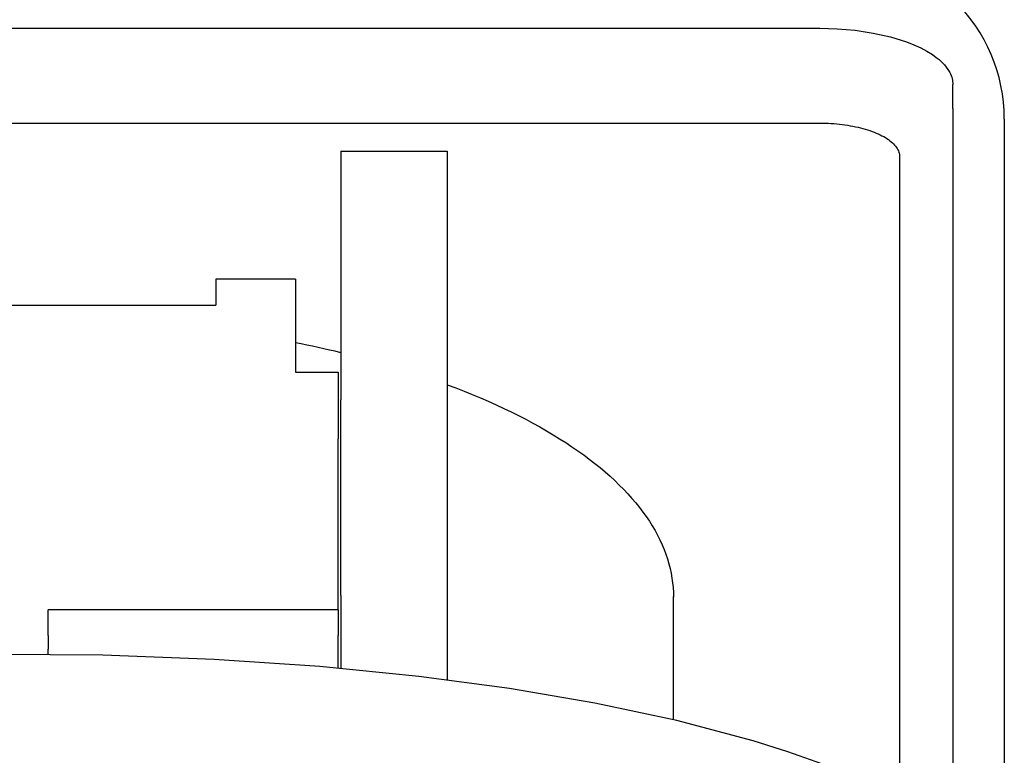
# Model space of a CAD drawing. Extents: x -198 to 92, y -65 to 63.
# Drawn here: x -62 to -25, y -23 to 4 of the extents above; entities that cross this region are included whole.
import ezdxf

# ---------------------------------------------------------------- set-up
doc = ezdxf.new("R2010")
doc.units = 0
doc.layers.add('DUE', color=7, linetype='CONTINUOUS')
doc.layers.add('UNO', color=7, linetype='CONTINUOUS')

# ---------------------------------------------------------------- blocks, each defined once
blk = doc.blocks.new('LW_POLYLINE_1', base_point=(326.066, 357.081))
at = {"layer": 'DUE', "color": 2, "linetype": 'CONTINUOUS'}
for p, q in [((-31.782, 3.865), (-31.125, 3.847)), ((-31.125, 3.847), (-30.449, 3.788)), ((-30.449, 3.788), (-29.775, 3.687)), ((-29.775, 3.687), (-29.125, 3.542)), ((-29.125, 3.542), (-28.523, 3.354)), ((-28.523, 3.354), (-28.254, 3.249)), ((-28.254, 3.249), (-27.991, 3.129)), ((-27.991, 3.129), (-27.765, 3.01)), ((-27.765, 3.01), (-27.547, 2.875)), ((-27.547, 2.875), (-27.404, 2.772)), ((-27.404, 2.772), (-27.301, 2.689)), ((-27.301, 2.689), (-27.203, 2.6)), ((-27.203, 2.6), (-27.1, 2.493)), ((-27.1, 2.493), (-27.028, 2.406)), ((-27.028, 2.406), (-26.964, 2.315)), ((-26.964, 2.315), (-26.899, 2.206)), ((-26.899, 2.206), (-26.871, 2.148)), ((-26.871, 2.148), (-26.847, 2.09)), ((-26.847, 2.09), (-26.826, 2.03)), ((-26.826, 2.03), (-26.811, 1.975)), ((-26.811, 1.975), (-26.798, 1.92)), ((-26.798, 1.92), (-26.79, 1.864)), ((-26.79, 1.864), (-26.784, 1.808)), ((-26.784, 1.808), (-26.782, 1.752))]:
    blk.add_line(p, q, dxfattribs=at)
blk = doc.blocks.new('LW_POLYLINE_6', base_point=(326.066, 353.517))
at = {"layer": 'DUE', "color": 2, "linetype": 'CONTINUOUS'}
for p, q in [((-31.782, 0.301), (-31.675, 0.3)), ((-31.675, 0.3), (-31.569, 0.298)), ((-31.569, 0.298), (-31.462, 0.293)), ((-31.462, 0.293), (-31.356, 0.288)), ((-31.356, 0.288), (-31.25, 0.281)), ((-31.25, 0.281), (-31.145, 0.272)), ((-31.145, 0.272), (-31.041, 0.261)), ((-31.041, 0.261), (-30.937, 0.249)), ((-30.937, 0.249), (-30.835, 0.236)), ((-30.835, 0.236), (-30.734, 0.221)), ((-30.734, 0.221), (-30.635, 0.204)), ((-30.635, 0.204), (-30.536, 0.186)), ((-30.536, 0.186), (-30.44, 0.167)), ((-30.44, 0.167), (-30.345, 0.146)), ((-30.345, 0.146), (-30.252, 0.123)), ((-30.252, 0.123), (-30.161, 0.099)), ((-30.161, 0.099), (-30.072, 0.074)), ((-30.072, 0.074), (-29.985, 0.048)), ((-29.985, 0.048), (-29.9, 0.02)), ((-29.9, 0.02), (-29.818, -0.009)), ((-29.818, -0.009), (-29.738, -0.039)), ((-29.738, -0.039), (-29.661, -0.071)), ((-29.661, -0.071), (-29.587, -0.103)), ((-29.587, -0.103), (-29.515, -0.137)), ((-29.515, -0.137), (-29.447, -0.172)), ((-29.447, -0.172), (-29.381, -0.207)), ((-29.381, -0.207), (-29.318, -0.244)), ((-29.318, -0.244), (-29.259, -0.282)), ((-29.259, -0.282), (-29.202, -0.32)), ((-29.202, -0.32), (-29.149, -0.36)), ((-29.149, -0.36), (-29.1, -0.4)), ((-29.1, -0.4), (-29.054, -0.44)), ((-29.054, -0.44), (-29.011, -0.482)), ((-29.011, -0.482), (-28.972, -0.524)), ((-28.972, -0.524), (-28.936, -0.567)), ((-28.936, -0.567), (-28.904, -0.61)), ((-28.904, -0.61), (-28.876, -0.654)), ((-28.876, -0.654), (-28.851, -0.698)), ((-28.851, -0.698), (-28.83, -0.742)), ((-28.83, -0.742), (-28.813, -0.787)), ((-28.813, -0.787), (-28.8, -0.832)), ((-28.8, -0.832), (-28.79, -0.877)), ((-28.79, -0.877), (-28.784, -0.922)), ((-28.784, -0.922), (-28.782, -0.967))]:
    blk.add_line(p, q, dxfattribs=at)
blk = doc.blocks.new('LW_POLYLINE_9', base_point=(312.066, 343.687))
at = {"layer": 'DUE', "color": 2, "linetype": 'CONTINUOUS'}
for p, q in [((-45.782, -9.529), (-45.464, -9.649)), ((-45.464, -9.649), (-45.15, -9.772)), ((-45.15, -9.772), (-44.841, -9.897)), ((-44.841, -9.897), (-44.537, -10.024)), ((-44.537, -10.024), (-44.238, -10.153)), ((-44.238, -10.153), (-43.945, -10.284)), ((-43.945, -10.284), (-43.657, -10.418)), ((-43.657, -10.418), (-43.375, -10.553)), ((-43.375, -10.553), (-43.098, -10.691)), ((-43.098, -10.691), (-42.827, -10.83)), ((-42.827, -10.83), (-42.562, -10.972)), ((-42.562, -10.972), (-42.302, -11.115)), ((-42.302, -11.115), (-42.049, -11.26)), ((-42.049, -11.26), (-41.801, -11.408)), ((-41.801, -11.408), (-41.559, -11.557)), ((-41.559, -11.557), (-41.324, -11.707)), ((-41.324, -11.707), (-41.094, -11.86)), ((-41.094, -11.86), (-40.871, -12.013)), ((-40.871, -12.013), (-40.654, -12.169)), ((-40.654, -12.169), (-40.443, -12.326)), ((-40.443, -12.326), (-40.239, -12.485)), ((-40.239, -12.485), (-40.041, -12.645)), ((-40.041, -12.645), (-39.85, -12.806)), ((-39.85, -12.806), (-39.665, -12.969)), ((-39.665, -12.969), (-39.487, -13.133)), ((-39.487, -13.133), (-39.315, -13.299)), ((-39.315, -13.299), (-39.15, -13.465)), ((-39.15, -13.465), (-38.992, -13.633)), ((-38.992, -13.633), (-38.841, -13.802)), ((-38.841, -13.802), (-38.696, -13.972)), ((-38.696, -13.972), (-38.558, -14.143)), ((-38.558, -14.143), (-38.428, -14.315)), ((-38.428, -14.315), (-38.304, -14.487)), ((-38.304, -14.487), (-38.187, -14.661)), ((-38.187, -14.661), (-38.077, -14.836)), ((-38.077, -14.836), (-37.974, -15.011)), ((-37.974, -15.011), (-37.878, -15.187)), ((-37.878, -15.187), (-37.79, -15.364)), ((-37.79, -15.364), (-37.708, -15.541)), ((-37.708, -15.541), (-37.633, -15.719)), ((-37.633, -15.719), (-37.566, -15.897)), ((-37.566, -15.897), (-37.506, -16.076)), ((-37.506, -16.076), (-37.453, -16.255)), ((-37.453, -16.255), (-37.407, -16.434)), ((-37.407, -16.434), (-37.368, -16.614)), ((-37.368, -16.614), (-37.336, -16.794)), ((-37.336, -16.794), (-37.312, -16.975)), ((-37.312, -16.975), (-37.295, -17.155)), ((-37.295, -17.155), (-37.285, -17.336)), ((-37.285, -17.336), (-37.283, -17.516))]:
    blk.add_line(p, q, dxfattribs=at)
blk = doc.blocks.new('LW_POLYLINE_79', base_point=(332.465, 324.113))
at = {"layer": 'DUE', "color": 2, "linetype": 'CONTINUOUS'}
for p, q in [((-58.722, -19.695), (-63.031, -19.667)), ((-54.542, -19.85), (-58.722, -19.695)), ((-50.565, -20.12), (-54.542, -19.85)), ((-46.853, -20.49), (-50.565, -20.12)), ((-43.448, -20.944), (-46.853, -20.49)), ((-40.235, -21.49), (-43.448, -20.944)), ((-37.154, -22.146), (-40.235, -21.49)), ((-34.282, -22.911), (-37.154, -22.146)), ((-32.983, -23.321), (-34.282, -22.911)), ((-31.7, -23.778), (-32.983, -23.321))]:
    blk.add_line(p, q, dxfattribs=at)

msp = doc.modelspace()

# ---------------------------------------------------------------- linework, layer by layer
at = {"layer": 'DUE', "color": 2, "linetype": 'CONTINUOUS'}
for p, q in [((-91.782, 3.865), (-31.782, 3.865)), ((-26.782, 0.846), (-26.782, 1.752)), ((-26.782, 0.846), (-26.782, -26.495)), ((-24.848, 0.448), (-24.848, -47.351)), ((-91.782, 0.301), (-31.782, 0.301)), ((-49.782, -0.755), (-45.782, -0.755)), ((-49.782, -0.755), (-49.782, -10.102)), ((-45.782, -0.755), (-45.782, -10.102)), ((-28.782, -0.967), (-28.782, -25.107)), ((-54.482, -5.558), (-54.482, -6.537)), ((-51.482, -5.558), (-54.482, -5.558)), ((-51.482, -5.558), (-51.482, -9.061)), ((-63.482, -6.537), (-54.482, -6.537)), ((-51.482, -9.061), (-49.882, -9.061)), ((-49.882, -9.061), (-49.882, -11.558)), ((-49.782, -17.451), (-49.782, -10.102)), ((-45.782, -10.102), (-45.782, -17.451)), ((-49.882, -17.983), (-49.882, -11.558)), ((-49.782, -17.451), (-49.782, -20.188)), ((-45.782, -17.451), (-45.782, -20.621)), ((-37.282, -22.115), (-37.282, -17.492)), ((-49.882, -17.983), (-60.782, -17.983)), ((-60.782, -18.501), (-60.782, -17.983)), ((-49.882, -17.983), (-49.882, -18.949)), ((-60.782, -18.949), (-60.782, -18.501)), ((-60.782, -18.949), (-60.782, -19.467)), ((-49.882, -20.179), (-49.882, -18.949)), ((-60.782, -19.665), (-60.782, -19.467))]:
    msp.add_line(p, q, dxfattribs=at)
for centre, radius, start, end in [((-31.098, 0.448), 6.25, 0, 89.9997), ((-59.924, -50.462), 43.34, 76.4671, 78.7682)]:
    msp.add_arc(centre, radius, start, end, dxfattribs=at)

# ---------------------------------------------------------------- block references
at = {"layer": 'UNO', "color": 2, "linetype": 'CONTINUOUS'}
for name, p in [('LW_POLYLINE_1', (326.066, 357.081)), ('LW_POLYLINE_6', (326.066, 353.517)), ('LW_POLYLINE_9', (312.066, 343.687)), ('LW_POLYLINE_79', (332.465, 324.113))]:
    msp.add_blockref(name, p, dxfattribs=at)

doc.saveas('drawing.dxf')
